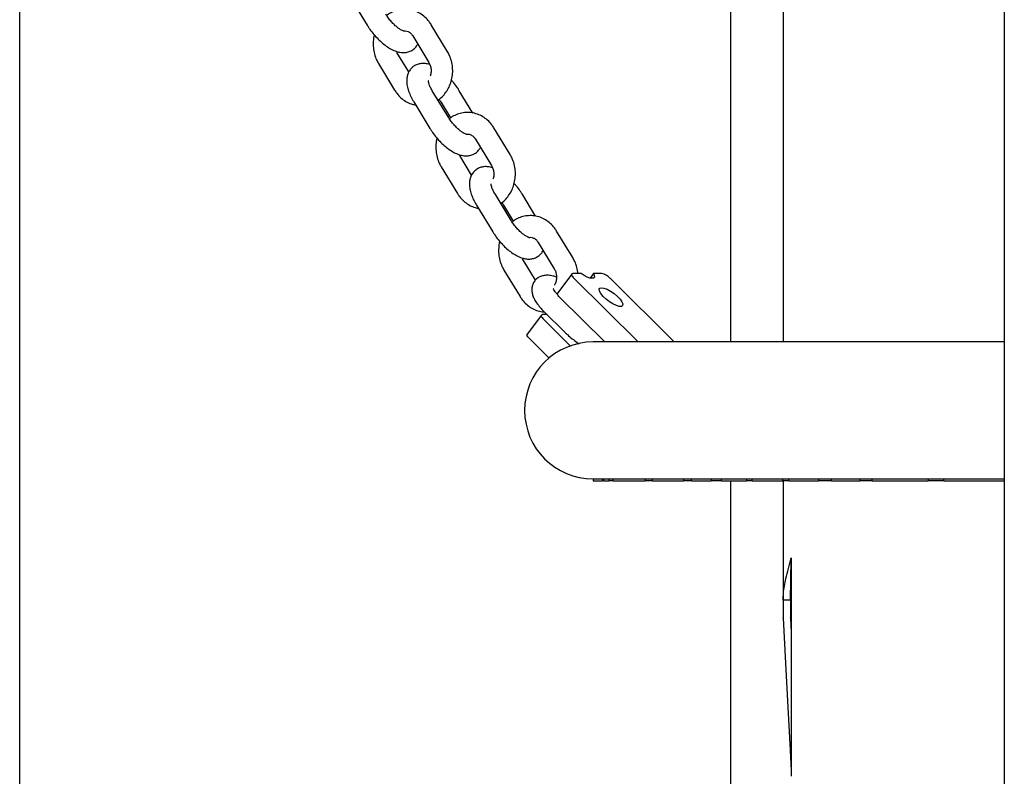
# Model space of a CAD drawing. Units: millimetres. Extents: x 0 to 4200, y 0 to 5940.
# Drawn here: x 3389 to 3416, y 4589 to 4610 of the extents above; entities that cross this region are included whole.
import ezdxf

# ---------------------------------------------------------------- set-up
doc = ezdxf.new("R2010")
doc.units = ezdxf.units.MM
doc.header["$LTSCALE"] = 200

msp = doc.modelspace()

# ---------------------------------------------------------------- linework, layer by layer
at = {"color": 7, "linetype": 'Continuous', "lineweight": 25}
for p, q in [((3416.49, 4645.334), (3416.49, 4558.83)), ((3408.885, 4626.601), (3408.885, 4600.73)), ((3410.35, 4626.502), (3410.35, 4600.73)), ((3389.15, 4573.83), (3389.15, 4623.83)), ((3398.353, 4610.256), (3398.801, 4609.519)), ((3401.024, 4608.799), (3400.576, 4609.536)), ((3400.064, 4609.224), (3400.511, 4608.488)), ((3399.955, 4608.225), (3399.626, 4608.766)), ((3399.114, 4608.455), (3399.561, 4607.718)), ((3401.055, 4606.966), (3400.607, 4607.702)), ((3401.733, 4607.084), (3401.357, 4607.702)), ((3400.094, 4607.391), (3400.542, 4606.654)), ((3400.844, 4607.391), (3401.114, 4606.947)), ((3402.765, 4605.935), (3402.318, 4606.671)), ((3401.805, 4606.36), (3402.253, 4605.623)), ((3401.696, 4605.361), (3401.368, 4605.901)), ((3400.855, 4605.59), (3401.303, 4604.853)), ((3402.796, 4604.101), (3402.348, 4604.838)), ((3403.474, 4604.22), (3403.098, 4604.838)), ((3401.836, 4604.526), (3402.283, 4603.789)), ((3402.586, 4604.526), (3402.855, 4604.083)), ((3404.507, 4603.07), (3404.059, 4603.806)), ((3403.546, 4603.495), (3403.994, 4602.758)), ((3403.47, 4602.443), (3403.109, 4603.037)), ((3402.596, 4602.725), (3403.044, 4601.988)), ((3404.48, 4602.616), (3404.086, 4602.084)), ((3404.736, 4602.627), (3404.509, 4602.627)), ((3404.541, 4602.496), (3406.325, 4600.73)), ((3405.083, 4602.627), (3404.991, 4602.503)), ((3405.309, 4602.627), (3405.083, 4602.627)), ((3405.541, 4602.496), (3407.325, 4600.73)), ((3405.393, 4600.73), (3404.146, 4601.965)), ((3403.635, 4601.477), (3403.24, 4600.945)), ((3403.795, 4601.488), (3403.664, 4601.488)), ((3403.695, 4601.358), (3404.438, 4600.622)), ((3403.703, 4601.579), (3404.294, 4600.993)), ((3403.847, 4600.285), (3403.301, 4600.826)), ((3416.49, 4600.73), (3405.07, 4600.73)), ((3405.07, 4596.93), (3416.49, 4596.93)), ((3405.07, 4596.93), (3405.07, 4596.88)), ((3405.07, 4596.88), (3405.331, 4596.88)), ((3405.331, 4596.93), (3405.331, 4596.88)), ((3405.374, 4596.88), (3405.331, 4596.88)), ((3405.374, 4596.88), (3405.374, 4596.93)), ((3405.374, 4596.88), (3405.504, 4596.88)), ((3405.504, 4596.93), (3405.504, 4596.88)), ((3405.625, 4596.88), (3405.504, 4596.88)), ((3405.625, 4596.88), (3405.625, 4596.93)), ((3405.625, 4596.88), (3406.516, 4596.88)), ((3406.516, 4596.93), (3406.516, 4596.88)), ((3406.722, 4596.88), (3406.516, 4596.88)), ((3406.722, 4596.88), (3406.722, 4596.93)), ((3406.722, 4596.88), (3407.581, 4596.88)), ((3407.581, 4596.93), (3407.581, 4596.88)), ((3407.802, 4596.88), (3407.581, 4596.88)), ((3407.802, 4596.88), (3407.802, 4596.93)), ((3407.802, 4596.88), (3408.352, 4596.88)), ((3408.352, 4596.93), (3408.352, 4596.88)), ((3408.633, 4596.88), (3408.352, 4596.88)), ((3408.633, 4596.88), (3408.633, 4596.93)), ((3408.633, 4596.88), (3409.328, 4596.88)), ((3408.885, 4596.88), (3408.885, 4578.83)), ((3409.328, 4596.93), (3409.328, 4596.88)), ((3409.486, 4596.88), (3409.328, 4596.88)), ((3409.486, 4596.88), (3409.486, 4596.93)), ((3409.486, 4596.88), (3410.334, 4596.88)), ((3410.334, 4596.93), (3410.334, 4596.88)), ((3410.507, 4596.88), (3410.334, 4596.88)), ((3410.35, 4596.88), (3410.35, 4593.559)), ((3410.507, 4596.88), (3410.507, 4596.93)), ((3410.507, 4596.88), (3411.328, 4596.88)), ((3411.328, 4596.93), (3411.328, 4596.88)), ((3411.693, 4596.88), (3411.328, 4596.88)), ((3411.693, 4596.88), (3411.693, 4596.93)), ((3411.693, 4596.88), (3412.476, 4596.88)), ((3412.476, 4596.93), (3412.476, 4596.88)), ((3412.819, 4596.88), (3412.476, 4596.88)), ((3412.819, 4596.88), (3412.819, 4596.93)), ((3412.819, 4596.88), (3414.372, 4596.88)), ((3414.372, 4596.93), (3414.372, 4596.88)), ((3414.814, 4596.88), (3414.372, 4596.88)), ((3414.814, 4596.88), (3414.814, 4596.93)), ((3414.814, 4596.88), (3416.49, 4596.88)), ((3410.55, 4593.559), (3410.567, 4594.715)), ((3410.57, 4594.735), (3410.57, 4588.675)), ((3410.55, 4593.559), (3410.35, 4593.559)), ((3410.35, 4593.559), (3410.35, 4593.075)), ((3410.55, 4593.559), (3410.55, 4593.075)), ((3410.35, 4593.064), (3410.35, 4593.075)), ((3410.55, 4593.068), (3410.55, 4593.075)), ((3410.55, 4593.068), (3410.57, 4592.671))]:
    msp.add_line(p, q, dxfattribs=at)
at = {"color": 7, "linetype": 'Continuous', "lineweight": 25, "flags": 128}
for points in [[(3404.509, 4602.627), (3404.492, 4602.624), (3404.481, 4602.617), (3404.476, 4602.605), (3404.477, 4602.588), (3404.485, 4602.569), (3404.498, 4602.546), (3404.517, 4602.522), (3404.541, 4602.496)], [(3405.083, 4602.627), (3405.105, 4602.573), (3405.106, 4602.531), (3405.084, 4602.505), (3405.041, 4602.496), (3404.98, 4602.505), (3404.906, 4602.531), (3404.822, 4602.573), (3404.736, 4602.627)], [(3405.304, 4602.236), (3405.374, 4602.224), (3405.462, 4602.191), (3405.559, 4602.138), (3405.657, 4602.071), (3405.747, 4601.995), (3405.82, 4601.918), (3405.872, 4601.846), (3405.896, 4601.785), (3405.891, 4601.741), (3405.857, 4601.718), (3405.797, 4601.718), (3405.717, 4601.741), (3405.624, 4601.785), (3405.525, 4601.846), (3405.43, 4601.918), (3405.348, 4601.995), (3405.285, 4602.071), (3405.246, 4602.138), (3405.237, 4602.191), (3405.257, 4602.224), (3405.304, 4602.236)], [(3404.146, 4601.965), (3404.123, 4601.99), (3404.104, 4602.015), (3404.09, 4602.037), (3404.083, 4602.057), (3404.081, 4602.073), (3404.086, 4602.084)], [(3403.664, 4601.488), (3403.647, 4601.485), (3403.636, 4601.478), (3403.63, 4601.466), (3403.632, 4601.45), (3403.639, 4601.43), (3403.653, 4601.407), (3403.672, 4601.383), (3403.695, 4601.358)], [(3403.301, 4600.826), (3403.277, 4600.852), (3403.258, 4600.876), (3403.245, 4600.899), (3403.237, 4600.918), (3403.236, 4600.934), (3403.24, 4600.945)], [(3410.35, 4593.064), (3410.413, 4591.814), (3410.476, 4590.594), (3410.539, 4589.405), (3410.57, 4588.833)]]:
    msp.add_lwpolyline(points, dxfattribs=at)
at = {"color": 7, "linetype": 'Continuous', "lineweight": 25}
for centre, radius, start, end in [((3405.226, 4602.208), 0.427, 42.525, 78.7737), ((3405.07, 4598.83), 1.9, 90, 270)]:
    msp.add_arc(centre, radius, start, end, dxfattribs=at)
for points, knots in [([(3399.807, 4609.361), (3399.807, 4609.361), (3399.809, 4609.361), (3399.779, 4609.369), (3399.728, 4609.395), (3399.659, 4609.441), (3399.578, 4609.507), (3399.492, 4609.592), (3399.409, 4609.69), (3399.35, 4609.772), (3399.321, 4609.819), (3399.313, 4609.83)], [0, 0, 0, 0, 0.059821, 0.165803, 0.278314, 0.400464, 0.531402, 0.668693, 0.809681, 0.951963, 1, 1, 1, 1]), ([(3400.576, 4609.536), (3400.557, 4609.565), (3400.506, 4609.643), (3400.404, 4609.752), (3400.269, 4609.852), (3400.119, 4609.923), (3399.96, 4609.962), (3399.799, 4609.969), (3399.64, 4609.945), (3399.491, 4609.887), (3399.39, 4609.834), (3399.345, 4609.793), (3399.34, 4609.789)], [0, 0, 0, 0, 0.071545, 0.188989, 0.306039, 0.421909, 0.536435, 0.649759, 0.762295, 0.874475, 0.986868, 1, 1, 1, 1]), ([(3398.801, 4609.519), (3398.817, 4609.493), (3398.864, 4609.418), (3398.953, 4609.298), (3399.07, 4609.164), (3399.196, 4609.043), (3399.328, 4608.938), (3399.468, 4608.851), (3399.605, 4608.791), (3399.736, 4608.761), (3399.855, 4608.759), (3399.966, 4608.783), (3400.068, 4608.835), (3400.152, 4608.907), (3400.187, 4608.968), (3400.202, 4608.996)], [0, 0, 0, 0, 0.046552, 0.134161, 0.22153, 0.309373, 0.398604, 0.490674, 0.587608, 0.668664, 0.740624, 0.807951, 0.873367, 0.943612, 1, 1, 1, 1]), ([(3398.996, 4609.252), (3398.996, 4609.25), (3398.977, 4609.194), (3398.965, 4609.074), (3398.964, 4608.897), (3398.996, 4608.722), (3399.047, 4608.573), (3399.095, 4608.488), (3399.114, 4608.455)], [0, 0, 0, 0, 0.005982, 0.217407, 0.429917, 0.643249, 0.857072, 1, 1, 1, 1]), ([(3399.806, 4609.359), (3399.823, 4609.362), (3399.866, 4609.37), (3399.93, 4609.351), (3399.998, 4609.308), (3400.041, 4609.261), (3400.06, 4609.23), (3400.064, 4609.224)], [0, 0, 0, 0, 0.194136, 0.490203, 0.726934, 0.950768, 1, 1, 1, 1]), ([(3400.765, 4607.442), (3400.771, 4607.445), (3400.824, 4607.476), (3400.908, 4607.56), (3401.012, 4607.69), (3401.093, 4607.841), (3401.148, 4608.006), (3401.175, 4608.18), (3401.173, 4608.357), (3401.142, 4608.532), (3401.09, 4608.681), (3401.043, 4608.765), (3401.024, 4608.799)], [0, 0, 0, 0, 0.014344, 0.12493, 0.236495, 0.349101, 0.46264, 0.576935, 0.691816, 0.807142, 0.922734, 1, 1, 1, 1]), ([(3400.538, 4608.43), (3400.498, 4608.441), (3400.42, 4608.461), (3400.303, 4608.462), (3400.192, 4608.438), (3400.089, 4608.387), (3400.003, 4608.309), (3399.942, 4608.213), (3399.906, 4608.108), (3399.893, 4607.995), (3399.901, 4607.87), (3399.934, 4607.73), (3399.99, 4607.583), (3400.048, 4607.468), (3400.085, 4607.406), (3400.094, 4607.391)], [0, 0, 0, 0, 0.08394, 0.161995, 0.235025, 0.305982, 0.382177, 0.45439, 0.525903, 0.601122, 0.684399, 0.778375, 0.878818, 0.970932, 1, 1, 1, 1]), ([(3400.511, 4608.488), (3400.518, 4608.476), (3400.54, 4608.436), (3400.567, 4608.357), (3400.576, 4608.252), (3400.568, 4608.166), (3400.551, 4608.124), (3400.546, 4608.112)], [0, 0, 0, 0, 0.114892, 0.377774, 0.638942, 0.898312, 1, 1, 1, 1]), ([(3400.607, 4607.702), (3400.596, 4607.72), (3400.566, 4607.771), (3400.529, 4607.85), (3400.505, 4607.924), (3400.496, 4607.968), (3400.497, 4607.986), (3400.496, 4607.981), (3400.496, 4607.981)], [0, 0, 0, 0, 0.130003, 0.374165, 0.608986, 0.804026, 0.98932, 1, 1, 1, 1]), ([(3401.357, 4607.702), (3401.341, 4607.728), (3401.294, 4607.803), (3401.221, 4607.903), (3401.16, 4607.971), (3401.139, 4607.995)], [0, 0, 0, 0, 0.255729, 0.736993, 1, 1, 1, 1]), ([(3399.561, 4607.718), (3399.581, 4607.689), (3399.631, 4607.611), (3399.733, 4607.502), (3399.869, 4607.402), (3400.008, 4607.333), (3400.104, 4607.314), (3400.146, 4607.305)], [0, 0, 0, 0, 0.139463, 0.368401, 0.596567, 0.822435, 1, 1, 1, 1]), ([(3400.795, 4607.463), (3400.804, 4607.451), (3400.822, 4607.427), (3400.837, 4607.402), (3400.844, 4607.391)], [0, 0, 0, 0, 0.514333, 1, 1, 1, 1]), ([(3402.318, 4606.671), (3402.298, 4606.701), (3402.248, 4606.778), (3402.146, 4606.887), (3402.01, 4606.987), (3401.86, 4607.058), (3401.702, 4607.098), (3401.54, 4607.104), (3401.382, 4607.08), (3401.232, 4607.023), (3401.131, 4606.969), (3401.086, 4606.928), (3401.082, 4606.924)], [0, 0, 0, 0, 0.071545, 0.188989, 0.306039, 0.421909, 0.536435, 0.649759, 0.762295, 0.874475, 0.986868, 1, 1, 1, 1]), ([(3401.548, 4606.496), (3401.548, 4606.496), (3401.55, 4606.496), (3401.52, 4606.504), (3401.469, 4606.53), (3401.4, 4606.576), (3401.319, 4606.643), (3401.233, 4606.727), (3401.15, 4606.825), (3401.091, 4606.907), (3401.062, 4606.954), (3401.055, 4606.966)], [0, 0, 0, 0, 0.059821, 0.165803, 0.278314, 0.400464, 0.531402, 0.668693, 0.809681, 0.951963, 1, 1, 1, 1]), ([(3400.542, 4606.654), (3400.558, 4606.628), (3400.605, 4606.553), (3400.695, 4606.433), (3400.811, 4606.299), (3400.937, 4606.178), (3401.07, 4606.073), (3401.209, 4605.986), (3401.346, 4605.926), (3401.477, 4605.896), (3401.596, 4605.894), (3401.707, 4605.918), (3401.81, 4605.97), (3401.893, 4606.042), (3401.928, 4606.104), (3401.944, 4606.131)], [0, 0, 0, 0, 0.046552, 0.134161, 0.22153, 0.309373, 0.398604, 0.490674, 0.587608, 0.668664, 0.740624, 0.807951, 0.873367, 0.943612, 1, 1, 1, 1]), ([(3400.738, 4606.387), (3400.737, 4606.386), (3400.718, 4606.329), (3400.706, 4606.209), (3400.705, 4606.032), (3400.737, 4605.857), (3400.788, 4605.708), (3400.836, 4605.624), (3400.855, 4605.59)], [0, 0, 0, 0, 0.005982, 0.217407, 0.429917, 0.643249, 0.857072, 1, 1, 1, 1]), ([(3401.547, 4606.494), (3401.564, 4606.497), (3401.607, 4606.505), (3401.671, 4606.487), (3401.739, 4606.443), (3401.782, 4606.396), (3401.801, 4606.365), (3401.805, 4606.36)], [0, 0, 0, 0, 0.194136, 0.490203, 0.726934, 0.950768, 1, 1, 1, 1]), ([(3402.507, 4604.577), (3402.513, 4604.581), (3402.565, 4604.612), (3402.649, 4604.695), (3402.754, 4604.825), (3402.834, 4604.976), (3402.889, 4605.141), (3402.916, 4605.315), (3402.915, 4605.492), (3402.884, 4605.667), (3402.832, 4605.816), (3402.784, 4605.901), (3402.765, 4605.935)], [0, 0, 0, 0, 0.014344, 0.12493, 0.236495, 0.349101, 0.46264, 0.576935, 0.691816, 0.807142, 0.922734, 1, 1, 1, 1]), ([(3402.279, 4605.565), (3402.239, 4605.576), (3402.161, 4605.597), (3402.044, 4605.597), (3401.933, 4605.574), (3401.83, 4605.522), (3401.744, 4605.445), (3401.683, 4605.348), (3401.648, 4605.243), (3401.634, 4605.13), (3401.643, 4605.005), (3401.675, 4604.866), (3401.731, 4604.719), (3401.789, 4604.603), (3401.827, 4604.541), (3401.836, 4604.526)], [0, 0, 0, 0, 0.08394, 0.161995, 0.235025, 0.305982, 0.382177, 0.45439, 0.525903, 0.601122, 0.684399, 0.778375, 0.878818, 0.970932, 1, 1, 1, 1]), ([(3402.253, 4605.623), (3402.259, 4605.611), (3402.282, 4605.571), (3402.308, 4605.492), (3402.317, 4605.387), (3402.31, 4605.301), (3402.293, 4605.259), (3402.288, 4605.247)], [0, 0, 0, 0, 0.114892, 0.377774, 0.638942, 0.898312, 1, 1, 1, 1]), ([(3402.348, 4604.838), (3402.338, 4604.855), (3402.308, 4604.906), (3402.271, 4604.985), (3402.246, 4605.059), (3402.237, 4605.103), (3402.239, 4605.121), (3402.238, 4605.116), (3402.238, 4605.116)], [0, 0, 0, 0, 0.130003, 0.374165, 0.608986, 0.804026, 0.98932, 1, 1, 1, 1]), ([(3403.098, 4604.838), (3403.082, 4604.863), (3403.035, 4604.938), (3402.962, 4605.038), (3402.902, 4605.106), (3402.88, 4605.13)], [0, 0, 0, 0, 0.255729, 0.736993, 1, 1, 1, 1]), ([(3401.303, 4604.853), (3401.322, 4604.824), (3401.373, 4604.746), (3401.475, 4604.637), (3401.61, 4604.538), (3401.75, 4604.469), (3401.846, 4604.449), (3401.888, 4604.44)], [0, 0, 0, 0, 0.139463, 0.368401, 0.596567, 0.822435, 1, 1, 1, 1]), ([(3402.537, 4604.599), (3402.546, 4604.586), (3402.564, 4604.562), (3402.578, 4604.538), (3402.586, 4604.526)], [0, 0, 0, 0, 0.5143335, 1, 1, 1, 1]), ([(3403.289, 4603.631), (3403.29, 4603.631), (3403.291, 4603.631), (3403.262, 4603.64), (3403.211, 4603.666), (3403.141, 4603.711), (3403.061, 4603.778), (3402.975, 4603.862), (3402.891, 4603.961), (3402.832, 4604.043), (3402.803, 4604.089), (3402.796, 4604.101)], [0, 0, 0, 0, 0.059821, 0.165803, 0.278314, 0.400464, 0.531402, 0.668693, 0.809681, 0.951963, 1, 1, 1, 1]), ([(3404.059, 4603.806), (3404.04, 4603.836), (3403.989, 4603.913), (3403.887, 4604.022), (3403.752, 4604.123), (3403.601, 4604.194), (3403.443, 4604.233), (3403.282, 4604.24), (3403.123, 4604.215), (3402.974, 4604.158), (3402.872, 4604.104), (3402.828, 4604.063), (3402.823, 4604.059)], [0, 0, 0, 0, 0.071545, 0.188989, 0.306039, 0.421909, 0.536435, 0.649759, 0.762295, 0.874475, 0.986868, 1, 1, 1, 1]), ([(3402.283, 4603.789), (3402.3, 4603.763), (3402.346, 4603.689), (3402.436, 4603.568), (3402.553, 4603.434), (3402.678, 4603.313), (3402.811, 4603.208), (3402.95, 4603.121), (3403.087, 4603.061), (3403.218, 4603.031), (3403.337, 4603.029), (3403.449, 4603.053), (3403.551, 4603.105), (3403.634, 4603.178), (3403.669, 4603.239), (3403.685, 4603.266)], [0, 0, 0, 0, 0.046552, 0.134161, 0.22153, 0.309373, 0.398604, 0.490674, 0.587608, 0.668664, 0.740624, 0.807951, 0.873367, 0.943612, 1, 1, 1, 1]), ([(3402.479, 4603.522), (3402.478, 4603.521), (3402.459, 4603.464), (3402.447, 4603.344), (3402.446, 4603.167), (3402.478, 4602.992), (3402.53, 4602.844), (3402.577, 4602.759), (3402.596, 4602.725)], [0, 0, 0, 0, 0.005982, 0.217407, 0.429917, 0.643249, 0.857072, 1, 1, 1, 1]), ([(3403.288, 4603.63), (3403.306, 4603.632), (3403.348, 4603.64), (3403.413, 4603.622), (3403.481, 4603.579), (3403.523, 4603.531), (3403.543, 4603.5), (3403.546, 4603.495)], [0, 0, 0, 0, 0.194136, 0.490203, 0.726934, 0.950768, 1, 1, 1, 1]), ([(3404.651, 4602.627), (3404.651, 4602.627), (3404.651, 4602.686), (3404.623, 4602.802), (3404.573, 4602.951), (3404.526, 4603.036), (3404.507, 4603.07)], [0, 0, 0, 0, 0.00038, 0.374449, 0.749381, 1, 1, 1, 1]), ([(3403.994, 4602.758), (3404.001, 4602.746), (3404.023, 4602.707), (3404.049, 4602.627), (3404.06, 4602.521), (3404.045, 4602.418), (3404.022, 4602.345), (3404.001, 4602.315), (3403.998, 4602.31)], [0, 0, 0, 0, 0.094655, 0.311233, 0.5264, 0.740084, 0.953145, 1, 1, 1, 1]), ([(3404.055, 4602.531), (3404.023, 4602.541), (3403.945, 4602.568), (3403.833, 4602.583), (3403.717, 4602.579), (3403.614, 4602.552), (3403.522, 4602.501), (3403.445, 4602.426), (3403.392, 4602.332), (3403.368, 4602.231), (3403.369, 4602.131), (3403.39, 4602.031), (3403.433, 4601.925), (3403.503, 4601.809), (3403.594, 4601.691), (3403.669, 4601.614), (3403.703, 4601.579)], [0, 0, 0, 0, 0.060172, 0.151394, 0.22367, 0.2886, 0.350644, 0.411809, 0.4767, 0.537465, 0.597836, 0.662314, 0.736339, 0.825112, 0.921504, 1, 1, 1, 1]), ([(3404.091, 4602.04), (3404.089, 4602.043), (3404.06, 4602.072), (3404.02, 4602.121), (3403.983, 4602.174), (3403.967, 4602.206), (3403.967, 4602.207), (3403.967, 4602.207)], [0, 0, 0, 0, 0.033082, 0.344621, 0.606469, 0.842823, 1, 1, 1, 1]), ([(3403.044, 4601.988), (3403.063, 4601.959), (3403.114, 4601.881), (3403.216, 4601.773), (3403.351, 4601.672), (3403.502, 4601.603), (3403.626, 4601.567), (3403.698, 4601.565), (3403.717, 4601.565)], [0, 0, 0, 0, 0.124253, 0.328222, 0.531505, 0.732739, 0.93164, 1, 1, 1, 1]), ([(3404.294, 4600.993), (3404.315, 4600.973), (3404.376, 4600.914), (3404.487, 4600.821), (3404.6, 4600.735), (3404.669, 4600.691), (3404.689, 4600.679)], [0, 0, 0, 0, 0.178645, 0.5186, 0.855604, 1, 1, 1, 1]), ([(3410.35, 4593.559), (3410.351, 4593.625), (3410.357, 4593.821), (3410.424, 4594.187), (3410.518, 4594.539), (3410.57, 4594.735)], [0, 0, 0, 0, 0.182002, 0.54627, 1, 1, 1, 1])]:
    msp.add_open_spline(points, degree=3, knots=knots, dxfattribs=at)

doc.saveas('drawing.dxf')
